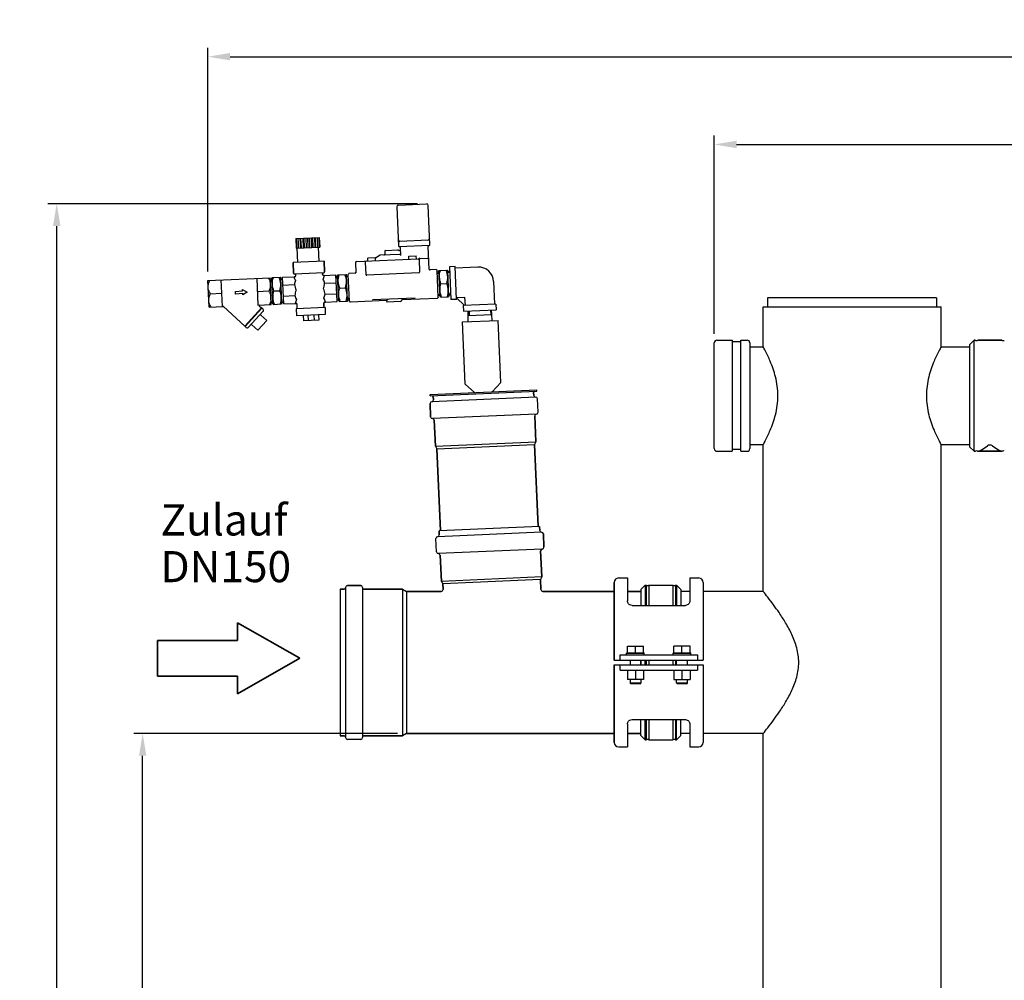
# Model space of a CAD drawing. Units: millimetres. Extents: x -71 to 3604, y 25 to 4799.
# Drawn here: x -71 to 1036, y 3719 to 4799 of the extents above; entities that cross this region are included whole.
import ezdxf

# ---------------------------------------------------------------- set-up
doc = ezdxf.new("R2010")
doc.units = ezdxf.units.MM
doc.header["$LTSCALE"] = 20
doc.layers.add('AM_5', color=3, linetype='Continuous', lineweight=25)
doc.layers.add('AM_6', color=2, linetype='Continuous', lineweight=35)
doc.styles.get("Standard").update_dxf_attribs({"font": 'ISOCP.SHX'})
doc.dimstyles.new('GEN-ISO$0', dxfattribs={"dimscale": 10, "dimtxt": 3.5, "dimasz": 2.5, "dimexe": 1, "dimexo": 1, "dimgap": 0.6, "dimtad": 1, "dimdsep": 46, "dimtxsty": 'STANDARD', "dimcen": 0, "dimclrd": 3, "dimclre": 3, "dimclrt": 2, "dimadec": 0, "dimazin": 0, "dimtp": 0.1, "dimtm": 0.1, "dimtfac": 0.71, "dimtmove": 0, "dimatfit": 3, "dimfxl": 1, "dimtzin": 0, "dimarcsym": 0})

# ---------------------------------------------------------------- blocks, each defined once
blk = doc.blocks.new('*D4')
at = {"layer": 'AM_5', "color": 3, "lineweight": -2, "transparency": 16777216}
for p, q in [((354.1, 3996.4), (57.5, 3996.4)), ((67.5, 2301.4), (67.5, 3971.4)), ((611.3, 2276.4), (57.5, 2276.4))]:
    blk.add_line(p, q, dxfattribs=at)
at = {"layer": 'AM_5', "color": 3, "transparency": 16777216}
for points in [[(63.4, 3971.4), (71.7, 3971.4), (67.5, 3996.4)], [(63.4, 2301.4), (71.7, 2301.4), (67.5, 2276.4)]]:
    blk.add_solid(points, dxfattribs=at)
at = {"layer": 'DEFPOINTS', "color": 0, "transparency": 16777216}
for p in [(67.5, 3996.4), (364.1, 3996.4), (621.3, 2276.4)]:
    blk.add_point(p, dxfattribs=at)
at = {"layer": 'AM_5', "color": 2, "transparency": 16777216, "insert": (26.5, 3136.4), "char_height": 35, "attachment_point": 2, "rotation": 90}
blk.add_mtext('1720', dxfattribs=at)
blk = doc.blocks.new('*D5')
at = {"layer": 'AM_5', "color": 3, "lineweight": -2, "transparency": 16777216}
for p, q in [((376.6, 4592.3), (-39.1, 4592.3)), ((-29.1, 2301.4), (-29.1, 4567.3)), ((611.3, 2276.4), (-39.1, 2276.4))]:
    blk.add_line(p, q, dxfattribs=at)
at = {"layer": 'AM_5', "color": 3, "transparency": 16777216}
for points in [[(-33.3, 4567.3), (-24.9, 4567.3), (-29.1, 4592.3)], [(-33.3, 2301.4), (-24.9, 2301.4), (-29.1, 2276.4)]]:
    blk.add_solid(points, dxfattribs=at)
at = {"layer": 'DEFPOINTS', "color": 0, "transparency": 16777216}
for p in [(-29.1, 4592.3), (386.6, 4592.3), (621.3, 2276.4)]:
    blk.add_point(p, dxfattribs=at)
at = {"layer": 'AM_5', "color": 2, "transparency": 16777216, "insert": (-70.1, 3176.4), "char_height": 35, "attachment_point": 2, "rotation": 90}
blk.add_mtext('2316', dxfattribs=at)
blk = doc.blocks.new('*D8')
at = {"layer": 'AM_5', "color": 3, "lineweight": -2, "transparency": 16777216}
for p, q in [((140.9, 4516), (140.9, 4767.7)), ((2618.5, 3375.9), (2618.5, 4767.7)), ((165.9, 4757.7), (2593.5, 4757.7))]:
    blk.add_line(p, q, dxfattribs=at)
at = {"layer": 'AM_5', "color": 3, "transparency": 16777216}
for points in [[(165.9, 4761.9), (165.9, 4753.6), (140.9, 4757.7)], [(2593.5, 4761.9), (2593.5, 4753.6), (2618.5, 4757.7)]]:
    blk.add_solid(points, dxfattribs=at)
at = {"layer": 'DEFPOINTS', "color": 0, "transparency": 16777216}
for p in [(2618.5, 4757.7), (140.9, 4506), (2618.5, 3365.9)]:
    blk.add_point(p, dxfattribs=at)
at = {"layer": 'AM_5', "color": 2, "transparency": 16777216, "insert": (1450.3, 4798.7), "char_height": 35, "attachment_point": 2}
blk.add_mtext('2478', dxfattribs=at)
blk = doc.blocks.new('SYMBOL_4_BL0', base_point=(86.66, 491.23))
at = {"color": 7, "linetype": 'Continuous'}
for p, q in [((94.66, 491.23), (87.66, 495.23)), ((87.66, 495.23), (87.66, 493.23)), ((78.66, 493.23), (78.66, 489.23)), ((87.66, 493.23), (78.66, 493.23)), ((87.66, 487.23), (94.66, 491.23)), ((78.66, 489.23), (87.66, 489.23)), ((87.66, 487.23), (87.66, 489.23))]:
    blk.add_line(p, q, dxfattribs=at)
blk = doc.blocks.new('*D9')
at = {"layer": 'AM_5', "color": 3, "lineweight": -2, "transparency": 16777216}
for p, q in [((710.3, 4445.9), (710.3, 4669)), ((2247.8, 4445.9), (2247.8, 4669)), ((735.3, 4659), (2222.8, 4659))]:
    blk.add_line(p, q, dxfattribs=at)
at = {"layer": 'AM_5', "color": 3, "transparency": 16777216}
for points in [[(735.3, 4663.2), (735.3, 4654.8), (710.3, 4659)], [(2222.8, 4663.2), (2222.8, 4654.8), (2247.8, 4659)]]:
    blk.add_solid(points, dxfattribs=at)
at = {"layer": 'DEFPOINTS', "color": 0, "transparency": 16777216}
for p in [(2247.8, 4659), (710.3, 4435.9), (2247.8, 4435.9)]:
    blk.add_point(p, dxfattribs=at)
at = {"layer": 'AM_5', "color": 2, "transparency": 16777216, "insert": (1479, 4682.5), "char_height": 35, "attachment_point": 5}
blk.add_mtext('1538', dxfattribs=at)

msp = doc.modelspace()

# ---------------------------------------------------------------- linework, layer by layer
at = {"linetype": 'Continuous'}
for p, q in [((353.2, 4588.8), (355.2, 4544.9)), ((355.1, 4590.9), (386.6, 4592.3)), ((390.6, 4546.4), (388.7, 4590.4)), ((239.7, 4553.4), (266.1, 4554.5)), ((239.7, 4553.4), (240.2, 4542.4)), ((240.3, 4553.4), (240.8, 4542.4)), ((242.2, 4553.5), (242.7, 4542.5)), ((244.4, 4553.6), (244.9, 4542.6)), ((245.1, 4553.6), (245.6, 4542.6)), ((247.5, 4553.7), (247.9, 4542.7)), ((248.8, 4553.8), (249.3, 4542.8)), ((251, 4553.9), (251.5, 4542.9)), ((252.9, 4553.9), (253.4, 4542.9)), ((254.8, 4554), (255.3, 4543)), ((257, 4554.1), (257.5, 4543.1)), ((258.4, 4554.2), (258.8, 4543.2)), ((260.7, 4554.3), (261.2, 4543.3)), ((261.4, 4554.3), (261.9, 4543.3)), ((263.6, 4554.4), (264.1, 4543.4)), ((265.5, 4554.5), (266, 4543.5)), ((266.1, 4554.5), (266.6, 4543.5)), ((388.4, 4551.3), (356.9, 4550)), ((240.2, 4542.4), (266.6, 4543.5)), ((242.1, 4526.4), (241.4, 4542.4)), ((242.1, 4526.4), (241.4, 4542.4)), ((266.1, 4527.5), (265.4, 4543.5)), ((266.1, 4527.5), (265.4, 4543.5)), ((340.6, 4539.7), (354.6, 4540.4)), ((355.5, 4539.8), (355.5, 4539.9)), ((355.6, 4539.8), (355.6, 4539.8)), ((355.6, 4539.7), (355.6, 4539.8)), ((355.6, 4539.8), (355.6, 4539.8)), ((355.6, 4539.7), (355.6, 4539.7)), ((355.6, 4539.7), (355.6, 4539.7)), ((355.6, 4539.7), (355.6, 4539.7)), ((355.7, 4539.7), (355.7, 4539.7)), ((355.7, 4539.7), (355.7, 4539.7)), ((355.7, 4539.6), (355.7, 4539.7)), ((355.7, 4539.7), (355.7, 4539.7)), ((355.7, 4539.6), (355.7, 4539.6)), ((355.7, 4539.6), (355.7, 4539.6)), ((355.7, 4539.6), (355.7, 4539.6)), ((355.8, 4539.6), (355.8, 4539.6)), ((355.8, 4539.6), (355.8, 4539.6)), ((355.8, 4539.6), (355.8, 4539.6)), ((355.8, 4539.6), (355.8, 4539.6)), ((355.8, 4539.6), (355.8, 4539.6)), ((355.8, 4539.5), (355.8, 4539.6)), ((355.8, 4539.6), (355.8, 4539.6)), ((355.9, 4539.5), (355.8, 4539.5)), ((355.9, 4539.5), (355.9, 4539.5)), ((356, 4539.5), (355.9, 4539.5)), ((356, 4539.5), (355.9, 4539.5)), ((355.9, 4539.5), (355.9, 4539.5)), ((356, 4539.5), (356, 4539.5)), ((356.1, 4539.5), (356, 4539.5)), ((356, 4539.5), (356, 4539.5)), ((356.2, 4539.5), (356.1, 4539.5)), ((389.7, 4545.4), (356.2, 4543.9)), ((357, 4539.7), (357, 4539.6)), ((357.2, 4543), (357.6, 4534.3)), ((389.8, 4518.3), (388.7, 4544.3)), ((307.9, 4527.3), (377.3, 4530.3)), ((320.9, 4527.9), (320.7, 4531.2)), ((320.9, 4531.4), (329, 4531.7)), ((334.6, 4534.4), (329.2, 4531.1)), ((329.4, 4528.2), (329.2, 4531.5)), ((356.6, 4535.4), (335.1, 4534.5)), ((339.7, 4538.7), (339.8, 4535.7)), ((366.8, 4529.9), (366.7, 4533.2)), ((366.9, 4533.4), (375, 4533.7)), ((375.3, 4530.3), (375.2, 4533.5)), ((378.3, 4530), (379, 4515.5)), ((388.3, 4530.8), (379.3, 4530.4)), ((271.6, 4527.7), (236.6, 4526.2)), ((236.6, 4526.2), (237.1, 4514.2)), ((237.1, 4514.2), (236.6, 4526.2)), ((271.6, 4527.7), (272.1, 4515.7)), ((272.1, 4515.7), (271.6, 4527.7)), ((306.9, 4526.3), (307.4, 4514.7)), ((317.9, 4526.7), (318.5, 4512.9)), ((397.5, 4518.2), (390.9, 4517.9)), ((398.5, 4517.6), (398.7, 4517.3)), ((398.7, 4517.3), (398.5, 4517.6)), ((400, 4487.3), (398.7, 4517.3)), ((401, 4517.4), (400.7, 4516.7)), ((401, 4517.4), (410.3, 4517.8)), ((410.7, 4517.2), (410.2, 4517.8)), ((418.9, 4521.6), (412.5, 4521.3)), ((412.5, 4521.3), (414.1, 4484.5)), ((420.5, 4484.8), (418.9, 4521.6)), ((444.5, 4521), (419, 4519.9)), ((140.9, 4506), (210.8, 4509.1)), ((157.2, 4476.7), (155.9, 4506.7)), ((195.8, 4508.4), (197.2, 4478.4)), ((212.1, 4479.1), (210.8, 4509.1)), ((212.9, 4507.4), (210.9, 4507.3)), ((211, 4506.1), (213, 4506.2)), ((213.2, 4509.2), (212.9, 4508.5)), ((214.1, 4479.8), (212.9, 4508.5)), ((213.2, 4509.2), (222.5, 4509.6)), ((222.8, 4509), (222.4, 4509.6)), ((224.1, 4480.2), (222.8, 4509)), ((222.9, 4507.8), (224.9, 4507.9)), ((224.9, 4506.7), (222.9, 4506.6)), ((224.8, 4509.7), (237.8, 4510.2)), ((226.1, 4479.7), (224.8, 4509.7)), ((238.9, 4510.3), (237.8, 4510.2)), ((271.1, 4514.7), (238.2, 4513.3)), ((239.8, 4511.3), (239.7, 4512.3)), ((269.7, 4513.6), (269.7, 4512.6)), ((269.7, 4512.6), (269.7, 4513.6)), ((271.7, 4511.7), (270.7, 4511.7)), ((271.7, 4511.7), (284.8, 4512.3)), ((286.1, 4482.3), (284.8, 4512.3)), ((286.8, 4510.6), (284.8, 4510.5)), ((284.9, 4509.3), (286.9, 4509.4)), ((287.1, 4512.4), (286.8, 4511.7)), ((288, 4483), (286.8, 4511.7)), ((287.1, 4512.4), (296.4, 4512.8)), ((296.8, 4512.2), (296.4, 4512.8)), ((298, 4483.5), (296.8, 4512.2)), ((296.8, 4511), (298.8, 4511.1)), ((298.9, 4510), (296.9, 4509.9)), ((298.9, 4513.3), (298.7, 4512.9)), ((298.7, 4512.9), (298.9, 4513.3)), ((300.1, 4482.9), (298.7, 4512.9)), ((306.4, 4514.2), (299.8, 4513.9)), ((378, 4514.5), (319.6, 4511.9)), ((400.7, 4515.6), (398.7, 4515.5)), ((398.8, 4514.3), (400.8, 4514.4)), ((401.9, 4488), (400.7, 4516.7)), ((411.9, 4488.4), (410.7, 4517.2)), ((410.7, 4516), (412.7, 4516.1)), ((412.8, 4514.9), (410.8, 4514.8)), ((142.2, 4476), (140.9, 4506)), ((179.9, 4494.2), (179.9, 4495.7)), ((179.9, 4495.7), (185.2, 4492.9)), ((225.2, 4500.9), (238.2, 4501.5)), ((272.1, 4502.9), (285.1, 4503.5)), ((289.1, 4497.5), (295.7, 4497.7)), ((403, 4502.4), (409.6, 4502.7)), ((462, 4505), (463.1, 4479.4)), ((143.5, 4491.1), (156.5, 4491.7)), ((172, 4493.8), (179.9, 4494.2)), ((172.1, 4490.8), (172, 4493.8)), ((180.1, 4491.2), (172.1, 4490.8)), ((185.2, 4492.9), (180.1, 4489.7)), ((180.1, 4489.7), (180.1, 4491.2)), ((209.5, 4494), (196.5, 4493.4)), ((215.2, 4494.2), (221.8, 4494.5)), ((225.7, 4488.5), (238.8, 4489)), ((272.7, 4490.5), (285.7, 4491.1)), ((285.9, 4485.2), (287.9, 4485.3)), ((288, 4484.2), (286, 4484.1)), ((299.9, 4485.9), (297.9, 4485.8)), ((298, 4484.6), (300, 4484.7)), ((374.1, 4486.2), (325.9, 4484.1)), ((359.5, 4484.5), (398.9, 4486.2)), ((399.8, 4490.2), (401.8, 4490.3)), ((400, 4487.3), (399.8, 4486.9)), ((399.8, 4486.9), (400, 4487.3)), ((401.9, 4489.2), (399.9, 4489.1)), ((402.3, 4487.3), (401.9, 4488)), ((402.3, 4487.4), (411.6, 4487.8)), ((411.9, 4488.4), (411.6, 4487.7)), ((413.8, 4490.8), (411.8, 4490.7)), ((411.9, 4489.6), (413.9, 4489.7)), ((420.5, 4484.8), (414.1, 4484.5)), ((420.4, 4486.7), (429.6, 4487.1)), ((429.6, 4478), (420.4, 4486.4)), ((429.6, 4487.1), (430, 4478)), ((770.3, 4486.4), (770.3, 4476.4)), ((960.3, 4486.4), (770.3, 4486.4)), ((960.3, 4486.4), (960.3, 4476.4)), ((142.2, 4476), (158, 4476.7)), ((158.4, 4476.6), (182.4, 4454.6)), ((201.3, 4475.2), (182.4, 4454.6)), ((182.8, 4454.2), (201.7, 4474.9)), ((197.2, 4478.4), (212.1, 4479.1)), ((198.7, 4477.6), (201.3, 4475.2)), ((201.7, 4474.9), (201, 4474.9)), ((202.7, 4474), (201.7, 4474.9)), ((202.7, 4474), (201.7, 4474.9)), ((212, 4482), (214, 4482.1)), ((214.1, 4480.9), (212.1, 4480.9)), ((214.5, 4479.1), (214.1, 4479.8)), ((214.5, 4479.2), (223.8, 4479.6)), ((224.1, 4480.2), (223.7, 4479.5)), ((226, 4482.6), (224, 4482.5)), ((224, 4481.4), (226, 4481.5)), ((226.1, 4479.7), (239.1, 4480.3)), ((239.1, 4480.3), (240.2, 4480.3)), ((272.6, 4475.7), (240.1, 4474.3)), ((240.1, 4474.3), (240.5, 4466.3)), ((241.3, 4475.4), (241.2, 4479.4)), ((271.1, 4480.7), (271.3, 4476.7)), ((271.3, 4476.7), (271.1, 4480.7)), ((272, 4481.7), (273.1, 4481.7)), ((272.6, 4475.7), (272.9, 4467.7)), ((273.1, 4481.7), (286.1, 4482.3)), ((288.5, 4482.4), (288, 4483)), ((288.4, 4482.4), (297.7, 4482.8)), ((298, 4483.5), (297.7, 4482.8)), ((300.1, 4482.9), (300.2, 4482.6)), ((300.2, 4482.6), (300.1, 4482.9)), ((301.2, 4482), (341.6, 4483.7)), ((341.6, 4483.7), (341.6, 4482.7)), ((341.6, 4483.7), (341.6, 4482.7)), ((357.6, 4482.4), (342.6, 4481.8)), ((464.8, 4479.5), (428, 4477.9)), ((428, 4477.9), (428.2, 4471.5)), ((428.2, 4471.5), (465.1, 4473.1)), ((464.8, 4479.5), (465.1, 4473.1)), ((765.3, 4431.4), (765.3, 4476.4)), ((765.3, 4476.4), (965.3, 4476.4)), ((965.3, 4431.4), (965.3, 4476.4)), ((965.3, 4431.4), (965.3, 4476.4)), ((186.6, 4453.4), (202.8, 4471.1)), ((207.2, 4461.1), (200.5, 4467.1)), ((272.9, 4467.7), (240.5, 4466.3)), ((248.2, 4466.6), (248.5, 4460.7)), ((253.2, 4466.9), (253.5, 4460.9)), ((260.2, 4467.2), (260.5, 4461.2)), ((265.2, 4467.4), (265.5, 4461.4)), ((433.7, 4466.7), (433.4, 4471.7)), ((433.4, 4466.7), (460.3, 4467.9)), ((433.7, 4459.7), (433.4, 4466.7)), ((434.6, 4471.8), (434.8, 4466.8)), ((458.7, 4472.8), (458.9, 4467.8)), ((460.1, 4467.9), (459.9, 4472.9)), ((460.6, 4460.9), (460.3, 4467.9)), ((182.8, 4454.2), (182.8, 4455)), ((183.8, 4453.3), (182.8, 4454.2)), ((183.8, 4453.3), (182.8, 4454.2)), ((197, 4450), (190.4, 4456.1)), ((207.2, 4461.1), (197, 4450)), ((265.5, 4461.4), (248.5, 4460.7)), ((427.2, 4459.4), (467.2, 4461.2)), ((430.3, 4389.5), (427.2, 4459.4)), ((470.2, 4391.3), (467.2, 4461.2)), ((710.3, 4316.9), (710.3, 4435.9)), ((713.3, 4438.9), (730.3, 4438.9)), ((730.3, 4438.9), (730.3, 4313.9)), ((740.3, 4436.9), (730.3, 4436.9)), ((740.3, 4313.9), (740.3, 4438.9)), ((740.3, 4438.9), (747.3, 4438.9)), ((750.3, 4435.9), (750.3, 4316.9)), ((750.3, 4431.4), (765.3, 4431.4)), ((965.3, 4431.4), (997.8, 4431.4)), ((1002.6, 4438.9), (997.8, 4434.1)), ((997.8, 4318.7), (997.8, 4434.1)), ((1002.6, 4313.9), (1002.6, 4438.9)), ((1003.2, 4438.9), (1002.6, 4438.9)), ((1002.6, 4438.9), (1003.2, 4438.9)), ((1033.2, 4438.9), (1007.3, 4438.9)), ((1007.3, 4438.9), (1033.2, 4438.9)), ((430.3, 4389.5), (440.7, 4380)), ((460.7, 4380.8), (470.2, 4391.3)), ((390.7, 4377.8), (510.6, 4383)), ((390.8, 4376.3), (390.7, 4377.8)), ((390.8, 4376.3), (510.7, 4381.5)), ((509.5, 4374.8), (392.6, 4369.7)), ((393, 4376.4), (394.3, 4375.1)), ((394.3, 4375.1), (394.5, 4371.7)), ((394.5, 4371.7), (394.3, 4375.1)), ((508.5, 4381.4), (507.2, 4380)), ((507.2, 4380), (507.4, 4376.7)), ((507.4, 4376.7), (507.2, 4380)), ((510.7, 4381.5), (510.6, 4383)), ((390.7, 4367.6), (391.3, 4352.6)), ((391.3, 4352.6), (390.7, 4367.6)), ((512.2, 4357.9), (511.6, 4372.8)), ((510.3, 4355.8), (393.4, 4350.7)), ((508.4, 4353.7), (509.7, 4324.4)), ((509.7, 4324.4), (508.4, 4353.7)), ((395.5, 4348.8), (396.8, 4319.5)), ((396.8, 4319.5), (395.5, 4348.8)), ((396.8, 4319.5), (509.7, 4324.4)), ((396.8, 4319.5), (398.4, 4316.8)), ((398.4, 4316.8), (508.3, 4321.6)), ((509.7, 4324.4), (508.3, 4321.6)), ((508.3, 4321.6), (512.3, 4229.4)), ((512.3, 4229.4), (508.3, 4321.6)), ((750.3, 4321.4), (765.3, 4321.4)), ((765.3, 4156.4), (765.3, 4321.4)), ((965.3, 3483.9), (965.3, 4321.4)), ((965.3, 3483.9), (965.3, 4321.4)), ((965.3, 4321.4), (997.8, 4321.4)), ((997.8, 4318.7), (1002.6, 4313.9)), ((1010.3, 4315), (1017.4, 4320)), ((1023.1, 4320), (1030.2, 4315)), ((398.4, 4316.8), (402.4, 4224.6)), ((402.4, 4224.6), (398.4, 4316.8)), ((713.3, 4313.9), (730.3, 4313.9)), ((740.3, 4315.9), (730.3, 4315.9)), ((740.3, 4313.9), (747.3, 4313.9)), ((1003.2, 4313.9), (1002.6, 4313.9)), ((1002.6, 4313.9), (1003.2, 4313.9)), ((1033.2, 4313.9), (1007.3, 4313.9)), ((1007.3, 4313.9), (1033.2, 4313.9)), ((1033.2, 4314.1), (1007.4, 4314.1)), ((513.8, 4229.5), (400.9, 4224.6)), ((513.8, 4229.5), (514, 4224.8)), ((514, 4224.8), (513.8, 4229.5)), ((516.1, 4222.9), (399.2, 4217.8)), ((400.9, 4224.6), (401.1, 4219.9)), ((401.1, 4219.9), (400.9, 4224.6)), ((518.2, 4221), (518.8, 4206)), ((518.8, 4206), (518.2, 4221)), ((398, 4200.7), (397.3, 4215.7)), ((516.9, 4203.9), (400, 4198.8)), ((402.1, 4196.9), (403.4, 4167.6)), ((403.4, 4167.6), (402.1, 4196.9)), ((515, 4201.8), (516.3, 4172.6)), ((516.3, 4172.6), (515, 4201.8)), ((516.3, 4172.6), (403.4, 4167.6)), ((403.4, 4167.6), (405, 4164.9)), ((514.9, 4169.7), (405, 4164.9)), ((405, 4164.9), (405.3, 4158.5)), ((405.3, 4158.5), (405, 4164.9)), ((516.3, 4172.6), (514.9, 4169.7)), ((514.9, 4169.7), (515.4, 4158.3)), ((515.4, 4158.3), (514.9, 4169.7)), ((597.8, 4166.4), (597.8, 4078.9)), ((597.8, 4078.9), (597.8, 4166.4)), ((602.8, 4171.4), (612.8, 4171.4)), ((612.8, 4171.4), (612.8, 4145.7)), ((627.8, 4158.6), (632.6, 4163.4)), ((632.6, 4163.4), (632.6, 4140.6)), ((632.6, 4163.4), (633.8, 4163.4)), ((633.8, 4163.4), (633.8, 4140.6)), ((636.8, 4163.4), (636.8, 4140.6)), ((636.8, 4163.4), (663.8, 4163.4)), ((663.8, 4163.4), (663.8, 4140.6)), ((666.8, 4163.4), (666.8, 4140.6)), ((666.8, 4163.4), (668, 4163.4)), ((668, 4163.4), (668, 4140.6)), ((668, 4163.4), (672.8, 4158.6)), ((682.8, 4171.4), (682.8, 4145.7)), ((682.8, 4171.4), (692.8, 4171.4)), ((697.8, 4166.4), (697.8, 4078.9)), ((697.8, 4166.4), (697.8, 4078.9)), ((289.8, 4158.9), (289.8, 3993.9)), ((294.3, 4158.9), (289.8, 4158.9)), ((289.8, 4158.9), (294.3, 4158.9)), ((295.8, 4160.9), (295.8, 3991.9)), ((312.8, 4162.9), (297.8, 4162.9)), ((297.8, 4162.9), (312.8, 4162.9)), ((314.8, 4160.9), (314.8, 3991.9)), ((359.8, 4158.9), (316.3, 4158.9)), ((316.3, 4158.9), (359.8, 4158.9)), ((359.8, 4158.9), (359.8, 3993.9)), ((359.8, 4158.9), (364.1, 4156.4)), ((364.1, 4156.4), (364.1, 3996.4)), ((403.3, 4156.4), (364.1, 4156.4)), ((364.1, 4156.4), (403.3, 4156.4)), ((597.8, 4156.4), (517.4, 4156.4)), ((517.4, 4156.4), (597.8, 4156.4)), ((627.8, 4156.4), (612.8, 4156.4)), ((612.8, 4156.4), (627.8, 4156.4)), ((627.8, 4158.6), (627.8, 4140.6)), ((672.8, 4158.6), (672.8, 4140.6)), ((682.8, 4156.4), (672.8, 4156.4)), ((765.3, 4156.4), (697.8, 4156.4)), ((617.8, 4140.6), (677.8, 4140.6)), ((612.2, 4087.4), (611.6, 4086.8)), ((611.6, 4084.9), (611.6, 4086.8)), ((611.6, 4084.9), (611.6, 4086.8)), ((611.6, 4086.8), (631.6, 4086.8)), ((612.2, 4087.4), (631, 4087.4)), ((612.6, 4087.4), (612.6, 4094.9)), ((612.6, 4094.9), (630.6, 4094.9)), ((621.6, 4087.4), (621.6, 4094.9)), ((630.6, 4087.4), (630.6, 4094.9)), ((631, 4087.4), (631.6, 4086.8)), ((631.6, 4084.9), (631.6, 4086.8)), ((631.6, 4084.9), (631.6, 4086.8)), ((664.6, 4087.4), (664, 4086.8)), ((664, 4084.9), (664, 4086.8)), ((664, 4084.9), (664, 4086.8)), ((664, 4086.8), (684, 4086.8)), ((664.6, 4087.4), (683.4, 4087.4)), ((665, 4087.4), (665, 4094.9)), ((683, 4094.9), (665, 4094.9)), ((674, 4087.4), (674, 4094.9)), ((683, 4087.4), (683, 4094.9)), ((683.4, 4087.4), (684, 4086.8)), ((684, 4084.9), (684, 4086.8)), ((684, 4084.9), (684, 4086.8)), ((597.8, 4078.9), (604.3, 4078.9)), ((604.3, 4078.9), (604.3, 4084.9)), ((604.3, 4084.9), (691.3, 4084.9)), ((604.3, 4078.9), (691.3, 4078.9)), ((615.6, 4078.9), (615.6, 4073.9)), ((627.6, 4078.9), (627.6, 4073.9)), ((627.8, 4073.9), (627.8, 4078.9)), ((632.6, 4073.9), (632.6, 4078.9)), ((633.8, 4078.9), (633.8, 4073.9)), ((636.8, 4078.9), (636.8, 4073.9)), ((663.8, 4078.9), (663.8, 4073.9)), ((666.8, 4078.9), (666.8, 4073.9)), ((668, 4073.9), (668, 4078.9)), ((680, 4073.9), (680, 4078.9)), ((691.3, 4084.9), (691.3, 4078.9)), ((691.3, 4078.9), (697.8, 4078.9)), ((597.8, 4073.9), (597.8, 3986.4)), ((597.8, 3986.4), (597.8, 4073.9)), ((597.8, 4073.9), (604.3, 4073.9)), ((604.3, 4067.9), (604.3, 4073.9)), ((604.3, 4073.9), (691.3, 4073.9)), ((604.3, 4067.9), (691.3, 4067.9)), ((612.6, 4067.9), (612.6, 4057.1)), ((621.6, 4067.9), (621.6, 4057.1)), ((630.6, 4067.9), (630.6, 4057.1)), ((665, 4067.9), (665, 4057.1)), ((674, 4067.9), (674, 4057.1)), ((683, 4067.9), (683, 4057.1)), ((691.3, 4073.9), (691.3, 4067.9)), ((691.3, 4073.9), (697.8, 4073.9)), ((697.8, 4073.9), (697.8, 3986.4)), ((697.8, 4073.9), (697.8, 3986.4)), ((630.6, 4057.1), (612.6, 4057.1)), ((615.6, 4057.1), (615.6, 4053.3)), ((616.5, 4052.4), (615.6, 4053.3)), ((627.6, 4053.3), (615.6, 4053.3)), ((626.7, 4052.4), (616.5, 4052.4)), ((626.7, 4052.4), (627.6, 4053.3)), ((627.6, 4057.1), (627.6, 4053.3)), ((665, 4057.1), (683, 4057.1)), ((668, 4053.3), (668, 4057.1)), ((668.9, 4052.4), (668, 4053.3)), ((680, 4053.3), (668, 4053.3)), ((679.1, 4052.4), (668.9, 4052.4)), ((679.1, 4052.4), (680, 4053.3)), ((680, 4053.3), (680, 4057.1)), ((617.8, 4012.2), (677.8, 4012.2)), ((627.8, 3994.2), (627.8, 4012.2)), ((632.6, 3989.4), (632.6, 4012.2)), ((633.8, 4012.2), (633.8, 3989.4)), ((636.8, 4012.2), (636.8, 3989.4)), ((663.8, 4012.2), (663.8, 3989.4)), ((666.8, 4012.2), (666.8, 3989.4)), ((668, 3989.4), (668, 4012.2)), ((672.8, 3994.2), (672.8, 4012.2)), ((612.8, 4007.1), (612.8, 3981.4)), ((682.8, 4007.1), (682.8, 3981.4)), ((294.3, 3993.9), (289.8, 3993.9)), ((289.8, 3993.9), (294.3, 3993.9)), ((312.8, 3989.9), (297.8, 3989.9)), ((359.8, 3993.9), (316.3, 3993.9)), ((316.3, 3993.9), (359.8, 3993.9)), ((364.1, 3996.4), (359.8, 3993.9)), ((597.8, 3996.4), (364.1, 3996.4)), ((364.1, 3996.4), (597.8, 3996.4)), ((627.8, 3996.4), (612.8, 3996.4)), ((612.8, 3996.4), (627.8, 3996.4)), ((627.8, 3994.2), (632.6, 3989.4)), ((632.6, 3989.4), (633.8, 3989.4)), ((636.8, 3989.4), (663.8, 3989.4)), ((666.8, 3989.4), (668, 3989.4)), ((668, 3989.4), (672.8, 3994.2)), ((682.8, 3996.4), (672.8, 3996.4)), ((765.3, 3996.4), (697.8, 3996.4)), ((765.3, 3643.4), (765.3, 3996.4)), ((765.3, 3643.4), (765.3, 3996.4)), ((602.8, 3981.4), (612.8, 3981.4)), ((682.8, 3981.4), (692.8, 3981.4))]:
    msp.add_line(p, q, dxfattribs=at)
for points in [[(355.6, 4539.8), (355.6, 4539.8), (355.6, 4539.8), (355.5, 4539.8), (355.5, 4539.8), (355.5, 4539.8), (355.5, 4539.8), (355.5, 4539.8)], [(355.6, 4539.8), (355.6, 4539.8), (355.5, 4539.8), (355.5, 4539.8), (355.5, 4539.8), (355.5, 4539.8)], [(355.7, 4539.7), (355.6, 4539.7), (355.6, 4539.7), (355.6, 4539.7), (355.6, 4539.7)], [(355.7, 4539.7), (355.6, 4539.7), (355.6, 4539.7), (355.6, 4539.7), (355.6, 4539.7)], [(355.8, 4539.6), (355.7, 4539.6), (355.7, 4539.6), (355.7, 4539.6)], [(355.7, 4539.6), (355.7, 4539.6), (355.7, 4539.6), (355.7, 4539.6)], [(355.9, 4539.5), (355.8, 4539.5), (355.8, 4539.5), (355.8, 4539.6), (355.8, 4539.6)], [(355.9, 4539.5), (355.9, 4539.5), (355.9, 4539.5), (355.9, 4539.5)], [(356, 4539.5), (356, 4539.5), (355.9, 4539.5), (355.9, 4539.5), (355.9, 4539.5), (355.9, 4539.5), (355.9, 4539.5), (355.9, 4539.5)], [(357, 4539.6), (357, 4539.6), (357, 4539.6), (356.9, 4539.6), (356.9, 4539.6), (356.9, 4539.6), (356.8, 4539.6), (356.8, 4539.6), (356.8, 4539.6), (356.8, 4539.5), (356.7, 4539.5), (356.7, 4539.5), (356.7, 4539.5), (356.6, 4539.5), (356.6, 4539.5), (356.6, 4539.5), (356.6, 4539.5), (356.5, 4539.5), (356.5, 4539.5), (356.5, 4539.5), (356.5, 4539.5), (356.4, 4539.5), (356.4, 4539.5), (356.4, 4539.5), (356.3, 4539.5), (356.3, 4539.5), (356.3, 4539.5), (356.3, 4539.5), (356.2, 4539.5), (356.2, 4539.5), (356.2, 4539.5), (356.2, 4539.5), (356.2, 4539.5), (356.1, 4539.5), (356.1, 4539.5), (356.1, 4539.5), (356.1, 4539.5), (356, 4539.5), (356, 4539.5), (356, 4539.5)], [(356.7, 4539.5), (356.7, 4539.5), (356.6, 4539.5), (356.6, 4539.5), (356.6, 4539.5), (356.5, 4539.5), (356.5, 4539.5), (356.5, 4539.5), (356.5, 4539.5), (356.4, 4539.5), (356.4, 4539.5), (356.4, 4539.5), (356.4, 4539.5), (356.3, 4539.5), (356.3, 4539.5), (356.3, 4539.5), (356.2, 4539.5), (356.2, 4539.5), (356.2, 4539.5)], [(356.8, 4539.6), (356.8, 4539.6), (356.7, 4539.5), (356.7, 4539.5), (356.7, 4539.5)], [(357, 4539.6), (357, 4539.6), (357, 4539.6), (357, 4539.6), (356.9, 4539.6), (356.9, 4539.6), (356.9, 4539.6), (356.8, 4539.6), (356.8, 4539.6)]]:
    msp.add_lwpolyline(points, dxfattribs=at)
for centre, radius, start, end in [((355.2, 4588.9), 2, 92.5, 182.5), ((386.7, 4590.3), 2, 2.5, 92.5), ((356.8, 4552), 2, 182.5, 272.5), ((388.3, 4553.3), 2, 272.5, 2.5), ((340.7, 4538.7), 1, 92.5, 182.5), ((354.6, 4539.4), 1, 31.455, 92.5), ((356.2, 4544.9), 1, 182.5, 272.5), ((356.4, 4540.4), 1, 211.47, 219.8404), ((356.4, 4540.4), 1, 219.8719, 236.5829), ((356.4, 4540.4), 1.01, 236.6422, 244.9934), ((356.4, 4540.4), 1, 244.9991, 247.5036), ((356.2, 4542.9), 1, 2.5032, 92.5), ((356.3, 4540.4), 1, 310.8121, 312.1654), ((356.3, 4540.4), 1, 309.3083, 310.8122), ((389.7, 4544.4), 1, 92.5, 182.5), ((389.6, 4546.4), 1, 272.5, 2.5), ((320.9, 4531.2), 0.2, 92.4999, 182.5), ((329, 4531.5), 0.2, 2.5, 92.5001), ((335.1, 4533.5), 1, 92.5, 120.8008), ((338.8, 4535.7), 1, 272.5, 2.5), ((356.5, 4536.4), 1, 272.5, 358.3875), ((366.9, 4533.2), 0.2, 92.4999, 182.5), ((375, 4533.5), 0.2, 2.5, 92.5001), ((377.4, 4529.3), 1, 2.5, 92.5), ((379.4, 4529.4), 1, 92.5, 182.5), ((388.3, 4531.8), 1, 272.5, 2.5), ((307.9, 4526.3), 1, 92.5, 182.5), ((318.9, 4526.8), 1, 92.5, 182.5), ((390.8, 4518.9), 1, 182.5, 272.5), ((397.6, 4517.2), 1, 24.3016, 92.5), ((445.3, 4504.3), 16.8, 2.5, 92.5), ((238.1, 4514.3), 1, 182.5, 272.5), ((238.7, 4512.3), 1, 2.5, 92.5), ((238.8, 4511.3), 1, 272.5, 2.5), ((270.7, 4513.7), 1, 92.5, 182.5), ((270.7, 4512.7), 1, 182.5, 272.5), ((271.1, 4515.7), 1, 272.5, 2.5), ((299.8, 4512.9), 1, 92.5, 160.6982), ((306.4, 4515.2), 1, 272.5, 2.5), ((319.5, 4512.9), 1, 182.5, 272.5), ((378, 4515.5), 1, 272.5, 2.5), ((359.6, 4483.5), 1, 92.4999, 182.5001), ((398.9, 4487.2), 1, 272.5, 340.6984), ((158.1, 4476.2), 0.5, 47.5, 92.5), ((199, 4478), 0.5, 92.0251, 227.5438), ((201.4, 4472.5), 2, 317.5, 47.5), ((240.2, 4479.3), 1, 2.5, 92.5), ((240.3, 4475.3), 1, 272.5, 2.5), ((272.1, 4480.7), 1, 92.5, 182.5), ((272.3, 4476.7), 1, 182.5, 272.5), ((301.1, 4483), 1, 204.3018, 272.5), ((342.6, 4482.8), 1, 182.5, 272.5), ((357.6, 4483.4), 1, 272.5, 2.5), ((201.2, 4467.9), 1, 137.5, 227.5), ((185.2, 4454.8), 2, 227.5, 317.5), ((189.7, 4455.3), 1, 47.5, 137.5), ((713.3, 4435.9), 3, 90, 180), ((747.3, 4435.9), 3, 0, 90), ((1003.2, 4436.9), 2, 62.734, 90), ((1005.3, 4440.9), 2.5, 242.734, 297.266), ((1007.3, 4436.9), 2, 90, 117.266), ((1033.2, 4436.9), 2, 62.734, 90), ((1035.3, 4440.9), 2.5, 242.734, 297.266), ((509.4, 4376.8), 2, 182.5, 272.5), ((509.6, 4372.8), 2, 2.5, 92.5), ((392.7, 4367.7), 2, 92.5, 182.5), ((392.5, 4371.6), 2, 272.5, 2.5), ((393.3, 4352.7), 2, 182.5, 272.5), ((510.4, 4353.8), 2, 92.5, 182.5), ((510.2, 4357.8), 2, 272.5, 2.5), ((393.5, 4348.7), 2, 2.5, 92.5), ((1020.3, 4315.9), 5, 55, 124.9985), ((713.3, 4316.9), 3, 180, 270), ((747.3, 4316.9), 3, 270, 0), ((1003.2, 4315.9), 2, 270, 297.266), ((1005.3, 4311.9), 2.5, 62.734, 117.266), ((1005.3, 4311.9), 2.5, 62.734, 117.266), ((1007.3, 4315.9), 2, 242.734, 270), ((1033.2, 4315.9), 2, 270, 297.266), ((1035.3, 4311.9), 2.5, 62.734, 117.266), ((1035.3, 4311.9), 2.5, 62.734, 117.266), ((399.1, 4219.8), 2, 272.5, 2.5), ((516, 4224.9), 2, 182.5, 272.5), ((516.2, 4220.9), 2, 2.5, 92.5), ((399.3, 4215.8), 2, 92.5, 182.5), ((400, 4200.8), 2, 182.5, 272.5), ((400.1, 4196.8), 2, 2.5, 92.5), ((517, 4201.9), 2, 92.5, 182.5), ((516.8, 4205.9), 2, 272.5, 2.5), ((602.8, 4166.4), 5, 90, 180), ((635.3, 4165.4), 2.5, 233.1301, 306.8699), ((665.3, 4165.4), 2.5, 233.1301, 306.8699), ((692.8, 4166.4), 5, 0, 90), ((294.3, 4160.4), 1.5, 270, 0), ((297.8, 4160.9), 2, 90, 180), ((312.8, 4160.9), 2, 0, 90), ((316.3, 4160.4), 1.5, 180, 270), ((403.3, 4158.4), 2, 270, 2.5), ((517.4, 4158.4), 2, 182.5, 270), ((294.3, 3992.4), 1.5, 0, 90), ((297.8, 3991.9), 2, 180, 270), ((312.8, 3991.9), 2, 270, 0), ((316.3, 3992.4), 1.5, 90, 180), ((602.8, 3986.4), 5, 180, 270), ((635.3, 3987.4), 2.5, 53.1301, 126.8699), ((665.3, 3987.4), 2.5, 53.1301, 126.8699), ((692.8, 3986.4), 5, 270, 0)]:
    msp.add_arc(centre, radius, start, end, dxfattribs=at)
for points in [[(357, 4539.7), (357.2, 4539.9), (357.4, 4540.2), (357.3, 4540.4)], [(379.3, 4531.4), (379.1, 4531.2), (378.9, 4531), (378.7, 4530.8)], [(343, 4484.8), (343.1, 4484.8), (343.1, 4484.8), (343.2, 4484.8)], [(1010.3, 4315), (1009.5, 4314.4), (1008.4, 4314.1), (1007.4, 4314.1)], [(1033.2, 4314.1), (1032.1, 4314.1), (1031.1, 4314.4), (1030.2, 4315)]]:
    msp.add_open_spline(points, degree=3, dxfattribs=at)
for points, knots in [([(378.7, 4530.8), (378.7, 4530.7), (378.5, 4530.5), (378.3, 4530.2), (378.3, 4530)], [0, 0, 0, 0, 0.285752, 1, 1, 1, 1]), ([(403, 4502.4), (402.1, 4504.8), (400.8, 4509.8), (401.6, 4515), (402.3, 4517.4)], [0, 0, 0, 0, 0.5, 1, 1, 1, 1]), ([(409.6, 4502.7), (410.3, 4505.2), (411.1, 4510.3), (409.8, 4515.3), (408.9, 4517.7)], [0, 0, 0, 0, 0.5, 1, 1, 1, 1]), ([(208.8, 4509), (209.1, 4508.6), (210, 4507.1), (210.7, 4505.5), (211, 4504.3)], [0, 0, 0, 0, 0.252852, 1, 1, 1, 1]), ([(215.2, 4494.2), (214.3, 4496.6), (213, 4501.6), (213.8, 4506.8), (214.5, 4509.2)], [0, 0, 0, 0, 0.5, 1, 1, 1, 1]), ([(221.8, 4494.5), (222.5, 4497), (223.3, 4502.1), (222, 4507.1), (221.1, 4509.5)], [0, 0, 0, 0, 0.5, 1, 1, 1, 1]), ([(237.8, 4510.2), (237.9, 4509.5), (238.4, 4508), (239.1, 4506.6), (239.5, 4505.9)], [0, 0, 0, 0, 0.493827, 1, 1, 1, 1]), ([(270.5, 4507.3), (270.8, 4508), (271.3, 4509.4), (271.7, 4511), (271.7, 4511.7)], [0, 0, 0, 0, 0.506173, 1, 1, 1, 1]), ([(272.1, 4502.9), (272, 4503.7), (271.5, 4505.2), (270.8, 4506.6), (270.5, 4507.3)], [0, 0, 0, 0, 0.49371, 1, 1, 1, 1]), ([(289.1, 4497.5), (288.2, 4499.8), (286.9, 4504.9), (287.8, 4510), (288.5, 4512.4)], [0, 0, 0, 0, 0.5, 1, 1, 1, 1]), ([(295.7, 4497.7), (296.4, 4500.2), (297.3, 4505.3), (296, 4510.4), (295, 4512.7)], [0, 0, 0, 0, 0.5, 1, 1, 1, 1]), ([(142.9, 4506.1), (142.7, 4505.7), (141.9, 4504.1), (141.3, 4502.5), (141.1, 4501.2)], [0, 0, 0, 0, 0.252852, 1, 1, 1, 1]), ([(141.3, 4495.8), (141.5, 4495.4), (142, 4493.7), (142.8, 4492.2), (143.5, 4491.1)], [0, 0, 0, 0, 0.247791, 1, 1, 1, 1]), ([(211.3, 4498.9), (211.2, 4498.4), (210.8, 4496.8), (210.1, 4495.1), (209.5, 4494)], [0, 0, 0, 0, 0.247791, 1, 1, 1, 1]), ([(239.5, 4505.9), (239.2, 4505.2), (238.6, 4503.7), (238.3, 4502.2), (238.2, 4501.5)], [0, 0, 0, 0, 0.50629, 1, 1, 1, 1]), ([(238.2, 4501.5), (238.3, 4500.4), (238.9, 4498.3), (239.6, 4496.3), (240, 4495.3)], [0, 0, 0, 0, 0.499805, 1, 1, 1, 1]), ([(240, 4495.3), (239.7, 4494.3), (239.1, 4492.2), (238.8, 4490.1), (238.8, 4489)], [0, 0, 0, 0, 0.500194, 1, 1, 1, 1]), ([(270.9, 4496.7), (271.2, 4497.7), (271.8, 4499.8), (272.1, 4501.9), (272.1, 4502.9)], [0, 0, 0, 0, 0.500195, 1, 1, 1, 1]), ([(272.7, 4490.5), (272.6, 4491.6), (272, 4493.7), (271.3, 4495.7), (270.9, 4496.7)], [0, 0, 0, 0, 0.499806, 1, 1, 1, 1]), ([(289.8, 4482.5), (288.9, 4484.8), (287.6, 4489.9), (288.4, 4495), (289.1, 4497.5)], [0, 0, 0, 0, 0.5, 1, 1, 1, 1]), ([(296.4, 4482.8), (297.1, 4485.2), (297.9, 4490.3), (296.6, 4495.4), (295.7, 4497.7)], [0, 0, 0, 0, 0.5, 1, 1, 1, 1]), ([(403.7, 4487.4), (402.7, 4489.8), (401.5, 4494.9), (402.3, 4500), (403, 4502.4)], [0, 0, 0, 0, 0.5, 1, 1, 1, 1]), ([(410.2, 4487.7), (410.9, 4490.2), (411.8, 4495.3), (410.5, 4500.3), (409.6, 4502.7)], [0, 0, 0, 0, 0.5, 1, 1, 1, 1]), ([(143.5, 4491.1), (143.3, 4490.7), (142.6, 4489.2), (142, 4487.5), (141.8, 4486.2)], [0, 0, 0, 0, 0.252852, 1, 1, 1, 1]), ([(209.5, 4494), (209.7, 4493.6), (210.6, 4492.1), (211.3, 4490.5), (211.7, 4489.3)], [0, 0, 0, 0, 0.252852, 1, 1, 1, 1]), ([(215.8, 4479.2), (214.9, 4481.6), (213.6, 4486.7), (214.5, 4491.8), (215.2, 4494.2)], [0, 0, 0, 0, 0.5, 1, 1, 1, 1]), ([(222.4, 4479.5), (223.1, 4482), (224, 4487.1), (222.7, 4492.1), (221.8, 4494.5)], [0, 0, 0, 0, 0.5, 1, 1, 1, 1]), ([(238.8, 4489), (238.9, 4488.3), (239.4, 4486.8), (240.1, 4485.4), (240.4, 4484.7)], [0, 0, 0, 0, 0.49371, 1, 1, 1, 1]), ([(240.4, 4484.7), (240.1, 4484), (239.6, 4482.6), (239.2, 4481), (239.1, 4480.3)], [0, 0, 0, 0, 0.506173, 1, 1, 1, 1]), ([(271.4, 4486.1), (271.7, 4486.8), (272.2, 4488.2), (272.6, 4489.8), (272.7, 4490.5)], [0, 0, 0, 0, 0.50629, 1, 1, 1, 1]), ([(273.1, 4481.7), (272.9, 4482.5), (272.4, 4484), (271.7, 4485.4), (271.4, 4486.1)], [0, 0, 0, 0, 0.493827, 1, 1, 1, 1]), ([(341.6, 4483.7), (341.7, 4483.8), (342.1, 4484), (342.6, 4484.3), (343, 4484.5), (343.1, 4484.6)], [0, 0, 0, 0, 0.300564, 0.631008, 1, 1, 1, 1]), ([(343.1, 4484.6), (343.1, 4484.6), (343.2, 4484.7), (343.2, 4484.7), (343.2, 4484.8)], [0, 0, 0, 0, 0.54113, 1, 1, 1, 1]), ([(142, 4480.8), (142.1, 4480.4), (142.7, 4478.8), (143.5, 4477.2), (144.2, 4476.1)], [0, 0, 0, 0, 0.247791, 1, 1, 1, 1]), ([(211.9, 4483.9), (211.8, 4483.5), (211.4, 4481.8), (210.7, 4480.2), (210.1, 4479)], [0, 0, 0, 0, 0.247791, 1, 1, 1, 1]), ([(781.8, 4376.4), (781.8, 4380), (781.3, 4387.2), (778.8, 4400.3), (774.1, 4413.7), (768.9, 4424.7), (766.1, 4430), (765.3, 4431.4)], [0, 0, 0, 0, 0.188896, 0.370659, 0.689917, 0.915753, 1, 1, 1, 1]), ([(965.3, 4431.4), (964.5, 4430), (961.7, 4424.7), (956.4, 4413.7), (951.8, 4400.3), (949.3, 4387.2), (948.8, 4380), (948.8, 4376.4)], [0, 0, 0, 0, 0.084247, 0.310083, 0.629341, 0.811104, 1, 1, 1, 1]), ([(765.3, 4321.4), (766.1, 4322.8), (768.9, 4328.1), (774.1, 4339.1), (778.8, 4352.4), (781.3, 4365.6), (781.8, 4372.7), (781.8, 4376.4)], [0, 0, 0, 0, 0.084247, 0.310083, 0.629341, 0.811104, 1, 1, 1, 1]), ([(948.8, 4376.4), (948.8, 4372.7), (949.3, 4365.6), (951.8, 4352.4), (956.4, 4339.1), (961.7, 4328.1), (964.5, 4322.8), (965.3, 4321.4)], [0, 0, 0, 0, 0.188896, 0.370659, 0.689917, 0.915753, 1, 1, 1, 1]), ([(805.3, 4076.4), (805.3, 4081.9), (803.7, 4092.7), (798, 4107.6), (790.9, 4120.7), (781.8, 4134.7), (773.2, 4146.4), (767, 4154.2), (765.3, 4156.4)], [0, 0, 0, 0, 0.181208, 0.356299, 0.521148, 0.671854, 0.907488, 1, 1, 1, 1]), ([(617.8, 4140.6), (617, 4140.6), (615.5, 4141), (613.5, 4142.7), (612.8, 4144.5), (612.8, 4145.7)], [0, 0, 0, 0, 0.295881, 0.558359, 1, 1, 1, 1]), ([(682.8, 4145.7), (682.8, 4144.5), (682, 4142.7), (680, 4141), (678.5, 4140.6), (677.8, 4140.6)], [0, 0, 0, 0, 0.441641, 0.704119, 1, 1, 1, 1]), ([(765.3, 3996.4), (767, 3998.6), (773.2, 4006.4), (781.8, 4018.1), (790.9, 4032.1), (798, 4045.2), (803.7, 4060), (805.3, 4070.9), (805.3, 4076.4)], [0, 0, 0, 0, 0.092512, 0.328146, 0.478852, 0.643701, 0.818792, 1, 1, 1, 1]), ([(612.8, 4007.1), (612.8, 4008.2), (613.5, 4010.1), (615.5, 4011.8), (617, 4012.2), (617.8, 4012.2)], [0, 0, 0, 0, 0.441641, 0.704119, 1, 1, 1, 1]), ([(677.8, 4012.2), (678.5, 4012.2), (680, 4011.8), (682, 4010.1), (682.8, 4008.2), (682.8, 4007.1)], [0, 0, 0, 0, 0.295881, 0.558359, 1, 1, 1, 1])]:
    msp.add_open_spline(points, degree=3, knots=knots, dxfattribs=at)

# ---------------------------------------------------------------- block references
at = {"layer": 'AM_6', "xscale": 10, "yscale": 10, "zscale": 10}
msp.add_blockref('SYMBOL_4_BL0', (164.1, 4081.1), dxfattribs=at)

# ---------------------------------------------------------------- texts
at = {"layer": 'AM_6', "insert": (87.6, 4254.2), "char_height": 35, "width": 146.667, "attachment_point": 1, "line_spacing_factor": 0.9}
msp.add_mtext('Zulauf\\PDN150\\P ', dxfattribs=at)

# ---------------------------------------------------------------- dimensions: what is measured, and where the dimension line sits
at = {"layer": 'AM_5'}
for base, p1, p2, picture, middle in [((2618.5, 4757.7), (140.9, 4506), (2618.5, 3365.9), '*D8', (1450.3, 4757.7)), ((2247.777024, 4659.0063639), (710.277024, 4435.8881055), (2247.777024, 4435.8881055), '*D9', (1479.027024, 4659.0063639))]:
    dim = msp.add_linear_dim(base=base, p1=p1, p2=p2, dimstyle='GEN-ISO$0', override={"dimdec": 0}, dxfattribs=at)
    dim.commit()
    dim.dimension.update_dxf_attribs({"geometry": picture, "text_midpoint": middle, "dimtype": 160})
for base, p2, picture, middle in [((-29.1, 4592.3), (386.6, 4592.3), '*D5', (-29.1, 3176.4)), ((67.5, 3996.4), (364.1, 3996.4), '*D4', (67.5, 3136.4))]:
    dim = msp.add_linear_dim(base=base, p1=(621.3, 2276.4), p2=p2, angle=90, dimstyle='GEN-ISO$0', override={"dimdec": 0}, dxfattribs=at)
    dim.commit()
    dim.dimension.update_dxf_attribs({"geometry": picture, "text_midpoint": middle, "dimtype": 160})

doc.saveas('drawing.dxf')
